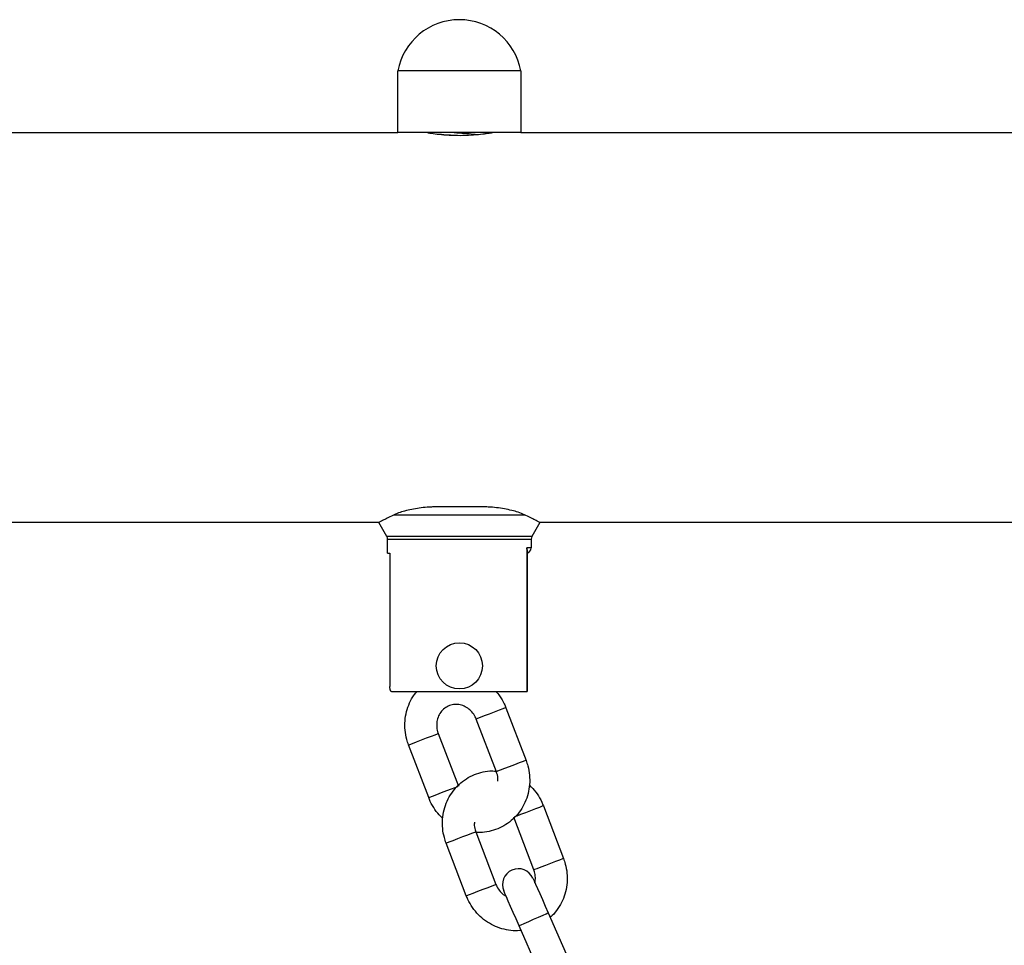
# Model space of a CAD drawing. Units: millimetres. Extents: x 4.2 to 17.5, y 0.5 to 14.8.
# Drawn here: x 10 to 10.2, y 12.3 to 12.5 of the extents above; entities that cross this region are included whole.
import ezdxf

# ---------------------------------------------------------------- set-up
doc = ezdxf.new("R2010")
doc.units = ezdxf.units.MM

# ---------------------------------------------------------------- blocks, each defined once
blk = doc.blocks.new('OPSHA_K104')
at = {"color": 7, "linetype": 'Continuous', "lineweight": 25}
for p, q in [((25934.28680070402, 36200.35164552888), (25934.28680070402, 36200.36364553084)), ((25934.28686851921, 36200.36364553084), (25934.28680070402, 36200.36364553084)), ((25934.31080070423, 36200.36364553084), (25934.28686851921, 36200.36364553084)), ((25934.31080070423, 36200.36364553084), (25934.31080070423, 36200.35164552888)), ((25934.01830071124, 36200.35164552888), (25934.28680070402, 36200.35164552888)), ((25934.28686851921, 36200.35164552888), (25934.28680070402, 36200.35164552888)), ((25934.31080070423, 36200.35164552888), (25934.28686851921, 36200.35164552888)), ((25934.30380070495, 36200.35164552888), (25934.30380070495, 36200.35142304336)), ((25934.31080070423, 36200.35164552888), (25934.46030070545, 36200.35164552888)), ((25934.3038546546, 36200.2785955291), (25934.29374675365, 36200.2785955291)), ((25934.28611033323, 36200.27709165921), (25934.31149108248, 36200.27709165921)), ((25934.28308968159, 36200.27554552963), (25934.01830071124, 36200.27554552963)), ((25934.28466448846, 36200.27282905167), (25934.28308015974, 36200.27554503044)), ((25934.31452124851, 36200.27554503044), (25934.31293692725, 36200.27282905167)), ((25934.4638007051, 36200.27554552963), (25934.31452153908, 36200.27554552963)), ((25934.28480070742, 36200.26959552949), (25934.28480070742, 36200.27232518008)), ((25934.31280070456, 36200.27232518008), (25934.31280070456, 36200.27059552779)), ((25934.31193519296, 36200.27059552779), (25934.31193519296, 36200.24259552693)), ((25934.31199701788, 36200.27026176786), (25934.31199701788, 36200.24259552693)), ((25934.28480070742, 36200.26959552949), (25934.28524526121, 36200.26959552949)), ((25934.28524526121, 36200.26959552949), (25934.28524526121, 36200.24359552895)), ((25934.28554363461, 36200.24259552693), (25934.31193519296, 36200.24259552693)), ((25934.31193519296, 36200.24259552693), (25934.31199701788, 36200.24259552693)), ((25934.30787550571, 36200.2394447062), (25934.31180365669, 36200.22916999793)), ((25934.30601245823, 36200.22695594614), (25934.30208430352, 36200.23723065441)), ((25934.29467817309, 36200.23439919537), (25934.29860632779, 36200.2241244871)), ((25934.29281512561, 36200.22191043531), (25934.2888869709, 36200.23218514358)), ((25934.31518308358, 36200.2202913869), (25934.31911123829, 36200.21001668608)), ((25934.31332003983, 36200.20780263429), (25934.30939188512, 36200.21807734256)), ((25934.30201189133, 36200.21525587475), (25934.30594004603, 36200.20498116648)), ((25934.30014884757, 36200.20276711469), (25934.29622068914, 36200.21304182296)), ((25934.31612326117, 36200.19941604471), (25934.32055848005, 36200.18934982603)), ((25934.31488479214, 36200.18684997743), (25934.31044956954, 36200.1969161961))]:
    blk.add_line(p, q, dxfattribs=at)
at = {"color": 8, "linetype": 'Continuous', "lineweight": 25}
for p, q in [((25934.31293692725, 36200.27282905167), (25934.28466448846, 36200.27282905167)), ((25934.28480070742, 36200.27232518008), (25934.31280070456, 36200.27232518008)), ((25934.31280070456, 36200.27059552779), (25934.31193519296, 36200.27059552779)), ((25934.29454687895, 36200.23434900081), (25934.29467817309, 36200.23439919537)), ((25934.31345680641, 36200.20785492247), (25934.31332003983, 36200.20780263429))]:
    blk.add_line(p, q, dxfattribs=at)
at = {"color": 8, "linetype": 'Continuous', "lineweight": 25, "flags": 128}
for points in [[(25934.30787550198, 36200.2394447062), (25934.30774421158, 36200.23939451163), (25934.30728266673, 36200.23921805953), (25934.30654337915, 36200.23893541431), (25934.30561550992, 36200.23858067727), (25934.30461098166, 36200.23819663709), (25934.30365094828, 36200.23782959914), (25934.30285120668, 36200.23752384966), (25934.30230821582, 36200.23731626158), (25934.30208747374, 36200.23723186886), (25934.30208431097, 36200.23723065441)], [(25934.2888869709, 36200.23218514358), (25934.28889014485, 36200.23218635803), (25934.2891108832, 36200.23227075076), (25934.28965387406, 36200.23247833883), (25934.29045361193, 36200.23278408831), (25934.29141364904, 36200.23315112626), (25934.29241818102, 36200.23353516644), (25934.29334604653, 36200.23388990348), (25934.29408533784, 36200.23417254871), (25934.29454687895, 36200.23434900081)], [(25934.31180365669, 36200.22916999793), (25934.31167236256, 36200.22911980336), (25934.31121082144, 36200.22894335126), (25934.31047153386, 36200.22866070604), (25934.30954366463, 36200.22830597644), (25934.30853913265, 36200.22792192882), (25934.30757909926, 36200.22755489832), (25934.30677935766, 36200.22724914139), (25934.30623637052, 36200.22704155331), (25934.30601562472, 36200.22695716059), (25934.30601245823, 36200.22695594614)], [(25934.29281512561, 36200.22191043531), (25934.2928182921, 36200.22191164976), (25934.2930390379, 36200.22199604248), (25934.29358202877, 36200.22220363056), (25934.29438176664, 36200.22250938749), (25934.29534180375, 36200.22287641799), (25934.29634633573, 36200.22326046562), (25934.29727420124, 36200.22361519521), (25934.29801349255, 36200.22389784043), (25934.29847503366, 36200.22407429254)], [(25934.31518308358, 36200.2202913869), (25934.31518071058, 36200.22029048538), (25934.3149661413, 36200.22020844703), (25934.31442848506, 36200.22000290042), (25934.31363259169, 36200.2196986187), (25934.31267446192, 36200.21933231091), (25934.31166965427, 36200.21894815897), (25934.31073936733, 36200.21859249806), (25934.30999580683, 36200.21830822861), (25934.30952865543, 36200.21812963074)], [(25934.29622068914, 36200.21304182296), (25934.29635745945, 36200.21309411114), (25934.29682461085, 36200.21327270901), (25934.29756817134, 36200.21355697846), (25934.29849845829, 36200.21391263937), (25934.29950326594, 36200.21429679131), (25934.30046139943, 36200.2146630991), (25934.3012572928, 36200.21496738082), (25934.30179494905, 36200.21517293488), (25934.30200951832, 36200.21525496578), (25934.3020118876, 36200.21525587475)], [(25934.31911123829, 36200.21001668608), (25934.31910886528, 36200.21001577711), (25934.31889429601, 36200.20993373876), (25934.31835663976, 36200.20972819215), (25934.31756074639, 36200.20942391043), (25934.3166026129, 36200.20905760264), (25934.31559780898, 36200.2086734507), (25934.31466751831, 36200.20831778979), (25934.31392395782, 36200.20803352034), (25934.31345680641, 36200.20785492247)], [(25934.30014884757, 36200.20276711469), (25934.30028561415, 36200.20281940287), (25934.30075276556, 36200.20299800074), (25934.30149632605, 36200.20328227764), (25934.30242661299, 36200.20363793855), (25934.30343142065, 36200.20402208304), (25934.30438955413, 36200.20438839083), (25934.30518544378, 36200.20469267255), (25934.30572310003, 36200.20489822661), (25934.30593767302, 36200.20498025751), (25934.30594004603, 36200.20498116648)], [(25934.31044956954, 36200.1969161961), (25934.31049266743, 36200.19693518763), (25934.31082963484, 36200.19708365535), (25934.31146292674, 36200.19736268705), (25934.31231615605, 36200.19773862099), (25934.31328641536, 36200.1981661204), (25934.31425667467, 36200.19859361982), (25934.31510990398, 36200.19896956121), (25934.31574319588, 36200.19924859291), (25934.31608016329, 36200.19939706063), (25934.31612326117, 36200.19941604471)]]:
    blk.add_lwpolyline(points, dxfattribs=at)
at = {"color": 7, "linetype": 'Continuous', "lineweight": 25, "flags": 128}
for points in [[(25934.31313956814, 36200.20618786996), (25934.31319689663, 36200.20605775302), (25934.31336668791, 36200.20567239409), (25934.31364240783, 36200.20504661238), (25934.31401346909, 36200.2042044509), (25934.31446560757, 36200.20317826753), (25934.31498144852, 36200.2020075131), (25934.31554116966, 36200.20073716676), (25934.31612326117, 36200.19941604471)], [(25934.31044956954, 36200.1969161961), (25934.30986748176, 36200.1982373107), (25934.30930776062, 36200.1995076645), (25934.30879191967, 36200.20067841893), (25934.30833978119, 36200.20170459485), (25934.30796871992, 36200.20254676377), (25934.30769299628, 36200.20317254549), (25934.30752320873, 36200.20355789697), (25934.30746587651, 36200.20368802136)]]:
    blk.add_lwpolyline(points, dxfattribs=at)
at = {"color": 7, "linetype": 'Continuous', "lineweight": 25}
blk.add_circle((25934.29880070599, 36200.24759552925), 0.004499999999999684, dxfattribs=at)
for centre, radius, start, end in [((25934.29880070599, 36200.36144552925), 0.01219999999999997, 10.38885782523274, 169.6111421747673), ((25934.28380070599, 36200.27232518011), 0.001000000000001187, 0, 30.2564371485078), ((25934.31380070599, 36200.27232518011), 0.001000000000000402, 149.7435628514922, 180), ((25934.31180070599, 36200.27059552925), 0.001, 281.3213139008401, 0), ((25934.31030272205, 36200.20493794451), 0.00310000000000007, 23.77849136916105, 203.778491369161)]:
    blk.add_arc(centre, radius, start, end, dxfattribs=at)
for points, knots in [([(25934.2926360807, 36200.35158977991), (25934.29264391109, 36200.3515884734), (25934.2927650131, 36200.35156826746), (25934.29365530425, 36200.35142877896), (25934.29523650037, 36200.35124063413), (25934.2973037033, 36200.35109456758), (25934.29951426092, 36200.35107169447), (25934.30163222762, 36200.35117533158), (25934.30344886385, 36200.35136291917), (25934.30471145012, 36200.35154505466), (25934.30532519702, 36200.35164964883), (25934.30523956315, 36200.35163516684), (25934.30521719443, 36200.35163138395)], [0, 0, 0, 0, 0.008153980050754694, 0.1261066338644551, 0.245112493892357, 0.3648755699450969, 0.4834729531165298, 0.6007953484943169, 0.7187219915509898, 0.8381801412261497, 0.9577304667945475, 1, 1, 1, 1]), ([(25934.29435321601, 36200.35135732552), (25934.2949724113, 36200.35130991283), (25934.2960123716, 36200.35123028157), (25934.29735018424, 36200.35114409023), (25934.29789145949, 36200.35110921746)], [0, 0, 0, 0, 0.5954028027186695, 1, 1, 1, 1]), ([(25934.29781818303, 36200.35164552888), (25934.29815086373, 36200.35161660903), (25934.29910295474, 36200.35153384403), (25934.30077291074, 36200.35141811462), (25934.30178052923, 36200.35131164776), (25934.30228425848, 36200.35125842279)], [0, 0, 0, 0, 0.2117225991844394, 0.6059238843474549, 1, 1, 1, 1]), ([(25934.29374675365, 36200.2785955291), (25934.29347557953, 36200.27858911904), (25934.29213438115, 36200.27855741559), (25934.28979181231, 36200.27823132036), (25934.28745358953, 36200.27765208052), (25934.28646404654, 36200.27723923229), (25934.28611033323, 36200.27709165921)], [0, 0, 0, 0, 0.08897795157659888, 0.4400754901405928, 0.79985431914724, 1, 1, 1, 1]), ([(25934.31149108248, 36200.27709165921), (25934.31109775372, 36200.27725387811), (25934.31007017821, 36200.2776776767), (25934.30810090823, 36200.27815807304), (25934.30606067016, 36200.27846267456), (25934.30478562969, 36200.27858008344), (25934.30403816594, 36200.27859248449), (25934.3038546546, 36200.2785955291)], [0, 0, 0, 0, 0.2202230021603259, 0.5753349054955336, 0.7550398676893707, 0.939859343337336, 1, 1, 1, 1]), ([(25934.28611033323, 36200.27709165921), (25934.28535286105, 36200.27671829822), (25934.28409981963, 36200.27610066922), (25934.28322323686, 36200.2756227192), (25934.28313796253, 36200.27557684592), (25934.28309602203, 36200.27555428406)], [0, 0, 0, 0, 0.437168873445828, 0.7231826158642086, 1, 1, 1, 1]), ([(25934.31450538995, 36200.27555428406), (25934.31451073667, 36200.27555138621), (25934.31459360522, 36200.27550647258), (25934.31429298862, 36200.27566889158), (25934.31350675457, 36200.27609714239), (25934.31225559694, 36200.27671445376), (25934.31149108248, 36200.27709165921)], [0, 0, 0, 0, 0.01856457389393412, 0.2877314232928057, 0.564771367536332, 1, 1, 1, 1]), ([(25934.31199379178, 36200.27026176786), (25934.31198494176, 36200.27037108114), (25934.31197597031, 36200.27048189431), (25934.31193573753, 36200.27059401028), (25934.31193519296, 36200.27059552779)], [0, 0, 0, 0, 0.9864647777009891, 1, 1, 1, 1]), ([(25934.28554363461, 36200.24259552693), (25934.28550540929, 36200.24260710232), (25934.28542890905, 36200.24263026813), (25934.28533800046, 36200.24281426919), (25934.28527616948, 36200.24308283708), (25934.28524861173, 36200.24336077255), (25934.2852461339, 36200.24353438371), (25934.28524526121, 36200.24359552895)], [0, 0, 0, 0, 0.2272710052321172, 0.4548368576257346, 0.6745852177591556, 0.8853900456383891, 1, 1, 1, 1]), ([(25934.2888869709, 36200.23218514358), (25934.28876444051, 36200.23253786946), (25934.28844173337, 36200.23346684036), (25934.28816995312, 36200.23504613507), (25934.28815332419, 36200.23687760357), (25934.28844919395, 36200.23868362038), (25934.28906067623, 36200.24039086021), (25934.28975845806, 36200.24171782667), (25934.29033444439, 36200.24238277083), (25934.29051873746, 36200.24259552693)], [0, 0, 0, 0, 0.1006674860640405, 0.2651270303023642, 0.4297884918698385, 0.5943827734139714, 0.7587690005073192, 0.9228155261841279, 1, 1, 1, 1]), ([(25934.30595908227, 36200.24259552693), (25934.3061965884, 36200.24232423205), (25934.30683392065, 36200.24159622992), (25934.3074402586, 36200.24050253687), (25934.30777348066, 36200.2396926693), (25934.30787550571, 36200.2394447062)], [0, 0, 0, 0, 0.2918584340635213, 0.7831830959866721, 0.9999999999999999, 0.9999999999999999, 0.9999999999999999, 0.9999999999999999]), ([(25934.30208430352, 36200.23723065441), (25934.30202249165, 36200.23737824395), (25934.30181400291, 36200.23787605706), (25934.30128982324, 36200.2386423989), (25934.30045300138, 36200.23939258065), (25934.29947520597, 36200.23989207874), (25934.29842650968, 36200.24011260236), (25934.29737016421, 36200.24003959838), (25934.29637141266, 36200.23966962776), (25934.29550274631, 36200.23901502845), (25934.29483847997, 36200.23811715782), (25934.29443604565, 36200.23704819902), (25934.29432795394, 36200.23589638188), (25934.29446637614, 36200.2349974393), (25934.29463647747, 36200.23451696926), (25934.29467817309, 36200.23439919537)], [0, 0, 0, 0, 0.03462490938576578, 0.1167883147462191, 0.1992383634990098, 0.282309038183444, 0.3666389468550215, 0.4528100486414566, 0.5409674930468968, 0.6303058776356489, 0.7186658411915134, 0.8050850812041391, 0.889665072697814, 0.9729544539440876, 0.9999999999999999, 0.9999999999999999, 0.9999999999999999, 0.9999999999999999]), ([(25934.31180365669, 36200.22916999793), (25934.31192619461, 36200.22881726671), (25934.31224892147, 36200.22788828215), (25934.3125205215, 36200.22630914566), (25934.31253790647, 36200.22447702495), (25934.31223919919, 36200.22267343266), (25934.31163831149, 36200.22095716028), (25934.31075241927, 36200.21938108227), (25934.30960988817, 36200.21799391038), (25934.30824694284, 36200.21683884648), (25934.30670641329, 36200.21594660445), (25934.30503639639, 36200.21535622816), (25934.30343845071, 36200.21506159242), (25934.30241260717, 36200.21510798848), (25934.30197672086, 36200.21512770241)], [0, 0, 0, 0, 0.05423090237144347, 0.1428273686709818, 0.2315325771986622, 0.3202015671080589, 0.4087585638062737, 0.4971324999627161, 0.5852683643389494, 0.6731420550712716, 0.7607654966884512, 0.8481903021368888, 0.9354952623104515, 1, 1, 1, 1]), ([(25934.29622068914, 36200.21304182296), (25934.29609820224, 36200.21339434642), (25934.29577545806, 36200.21432322041), (25934.29550336048, 36200.21590223287), (25934.29548512889, 36200.21773448295), (25934.29578278133, 36200.21953811893), (25934.29638248441, 36200.22125429252), (25934.29726710534, 36200.22283003019), (25934.29840823912, 36200.22421659822), (25934.29976963733, 36200.22537069492), (25934.30130839996, 36200.22626193678), (25934.30297647455, 36200.22685033744), (25934.30455042025, 36200.22714177838), (25934.30555270658, 36200.22709656353), (25934.30596582504, 36200.22707792705)], [0, 0, 0, 0, 0.05438455027428805, 0.1432993816463096, 0.2323247112429256, 0.3213141683605336, 0.4101869930311968, 0.4988689751076698, 0.587302109018303, 0.6754600497268207, 0.7633554235227151, 0.851042304502733, 0.9386031983376235, 1, 1, 1, 1]), ([(25934.3062825902, 36200.22512445932), (25934.30629640658, 36200.22523860047), (25934.30635518864, 36200.22572421654), (25934.30622086268, 36200.22635835552), (25934.30605348607, 36200.22683830059), (25934.30601245823, 36200.22695594614)], [0, 0, 0, 0, 0.1882768478664826, 0.8010280381172997, 0.9999999999999999, 0.9999999999999999, 0.9999999999999999, 0.9999999999999999]), ([(25934.31245556759, 36200.22430234736), (25934.3125721372, 36200.22420533723), (25934.31315246136, 36200.223722387), (25934.31398832348, 36200.22262481668), (25934.31475178308, 36200.22135117785), (25934.31508212956, 36200.22053945098), (25934.31518308358, 36200.2202913869)], [0, 0, 0, 0, 0.09326351262454328, 0.4642982945914831, 0.8362893225828524, 1, 1, 1, 1]), ([(25934.29556312325, 36200.21788364237), (25934.2954404413, 36200.21798545145), (25934.29485332811, 36200.21847267434), (25934.29401121117, 36200.21957519645), (25934.2932470797, 36200.22084942315), (25934.29291637895, 36200.22166172593), (25934.29281512561, 36200.22191043531)], [0, 0, 0, 0, 0.09750932203855882, 0.4666457329040848, 0.8366985703580482, 1, 1, 1, 1]), ([(25934.30174291047, 36200.21711645609), (25934.30172803113, 36200.21699498383), (25934.30166773041, 36200.2165026997), (25934.30180198824, 36200.21585830486), (25934.30197004813, 36200.21537596636), (25934.30201189133, 36200.21525587475)], [0, 0, 0, 0, 0.1974467715311884, 0.8001820082895564, 1, 1, 1, 1]), ([(25934.31911123829, 36200.21001668608), (25934.31923372887, 36200.20966415787), (25934.3195564804, 36200.20873527814), (25934.3198285116, 36200.20715633132), (25934.3198470015, 36200.20532379994), (25934.31954843729, 36200.20352121899), (25934.3189520882, 36200.201801122), (25934.31805498452, 36200.20023999159), (25934.31722139955, 36200.19914283317), (25934.31663219593, 36200.19866047084), (25934.316502831, 36200.19855456387)], [0, 0, 0, 0, 0.08883803249303572, 0.2340801279784296, 0.3795039513377108, 0.5248680500509915, 0.6700422581433175, 0.8149044846567272, 0.9593606234079483, 0.9999999999999999, 0.9999999999999999, 0.9999999999999999, 0.9999999999999999]), ([(25934.31352897646, 36200.20530405974), (25934.31357754096, 36200.20563629361), (25934.3136801337, 36200.20633813929), (25934.31353213192, 36200.20719989541), (25934.31336232002, 36200.20768247933), (25934.31332003983, 36200.20780263429)], [0, 0, 0, 0, 0.403009650931598, 0.8513598470833078, 1, 1, 1, 1]), ([(25934.30594004603, 36200.20498116648), (25934.30600183827, 36200.20483313254), (25934.30620998167, 36200.20433448924), (25934.30673817186, 36200.2035811033), (25934.30736813375, 36200.20295756674), (25934.30779491772, 36200.20275230853), (25934.30790053593, 36200.20270151233)], [0, 0, 0, 0, 0.153217136458391, 0.5161026286783026, 0.8802476626488731, 1, 1, 1, 1]), ([(25934.31085120799, 36200.19600463992), (25934.31076874058, 36200.19599010183), (25934.31010816084, 36200.19587364894), (25934.30883210825, 36200.19595454088), (25934.30708790271, 36200.19626809222), (25934.3054154947, 36200.19691404919), (25934.30386975071, 36200.19783579212), (25934.30249357945, 36200.19901679808), (25934.30133328777, 36200.20042163129), (25934.3005811413, 36200.2017084839), (25934.30025003343, 36200.20251932375), (25934.30014884757, 36200.20276711469)], [0, 0, 0, 0, 0.01870056860239729, 0.1497951234571615, 0.2809774561790069, 0.4123867613944006, 0.5441217813659365, 0.6762310249315452, 0.8087166629570033, 0.941544218085438, 0.9999999999999999, 0.9999999999999999, 0.9999999999999999, 0.9999999999999999])]:
    blk.add_open_spline(points, degree=3, knots=knots, dxfattribs=at)

msp = doc.modelspace()

# ---------------------------------------------------------------- block references
msp.add_blockref('OPSHA_K104', (-25924.18523546214, -36187.88213027795))

doc.saveas('drawing.dxf')
